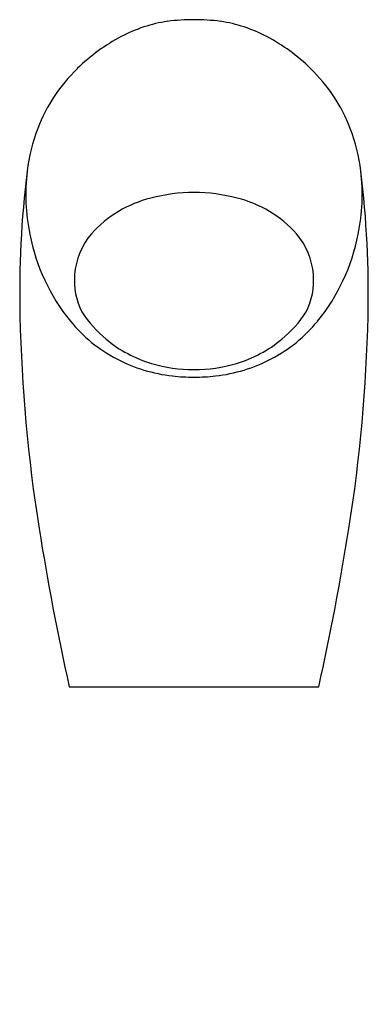
# Model space of a CAD drawing. Units: inches. Extents: x 968.9 to 982.1, y 119.3 to 156.6.
import ezdxf

# ---------------------------------------------------------------- set-up
doc = ezdxf.new("R2010")
doc.units = ezdxf.units.IN
doc.header["$LTSCALE"] = 0.64311
doc.header["$MEASUREMENT"] = 0
doc.layers.get('0').update_dxf_attribs({"color": 255, "linetype": 'CONTINUOUS'})
doc.layers.get('Defpoints').update_dxf_attribs({"linetype": 'CONTINUOUS'})
doc.styles.get("Standard").update_dxf_attribs({"font": 'txt', "width": 0.8})

msp = doc.modelspace()

# ---------------------------------------------------------------- linework, layer by layer
msp.add_line((970.753, 131.323), (980.202, 131.323))
for centre, radius, start, end in [((975.303, 151.073), 5.517, 98.5646, 117.8576), ((975.492, 148.367), 8.223, 90.0968, 97.0544), ((975.464, 148.367), 8.223, 82.9456, 89.9032), ((975.652, 151.073), 5.517, 62.1424, 81.4354), ((975.958, 149.762), 6.982, 117.5847, 134.5276), ((974.997, 149.762), 6.982, 45.4724, 62.4153), ((975.532, 150.155), 6.403, 134.2713, 158.7993), ((975.423, 150.155), 6.403, 21.2007, 45.7287), ((976.725, 149.832), 7.633, 159.7829, 172.2874), ((974.23, 149.832), 7.633, 7.7126, 20.2171), ((1007.289, 146.225), 38.408, 173.0738, 181.2848), ((976.669, 149.985), 7.558, 173.3791, 191.6211), ((974.286, 149.985), 7.558, 348.3789, 6.6209), ((943.666, 146.225), 38.408, 358.7152, 6.9262), ((975.481, 143.66), 6.385, 90.0334, 104.8963), ((975.474, 143.66), 6.385, 75.1037, 89.9666), ((974.913, 145.503), 4.459, 103.9321, 138.0512), ((976.042, 145.503), 4.459, 41.9488, 76.0679), ((976.531, 149.845), 7.395, 190.7691, 219.1679), ((973.713, 146.706), 2.764, 139.9633, 175.2679), ((977.242, 146.706), 2.764, 4.7321, 40.0367), ((974.424, 149.845), 7.395, 320.8321, 349.2309), ((973.629, 146.714), 2.679, 175.2978, 206.5191), ((977.326, 146.714), 2.679, 333.4809, 4.7022), ((975.11, 148.052), 4.632, 213.1628, 230.3814), ((975.846, 148.052), 4.632, 309.6186, 326.8372), ((1028.507, 146.672), 59.631, 181.25697, 189.02465), ((975.16, 148.727), 5.627, 219.1679, 242.4401), ((975.796, 148.727), 5.627, 297.5599, 320.8321), ((922.448, 146.672), 59.631, 350.97535, 358.74303), ((975.265, 148.24), 4.876, 230.3814, 253.4212), ((975.69, 148.24), 4.876, 286.5788, 309.6186), ((975.342, 149.077), 6.021, 242.4401, 263.5465), ((975.613, 149.077), 6.021, 276.4535, 297.5599), ((975.506, 149.143), 5.81, 253.687, 269.7214), ((975.449, 149.143), 5.81, 270.2786, 286.313), ((975.501, 150.776), 7.727, 263.795, 269.8296), ((975.455, 150.776), 7.727, 270.1704, 276.205), ((1069.394, 153.166), 101.03, 189.02465, 192.48577), ((881.561, 153.166), 101.03, 347.51423, 350.97535)]:
    msp.add_arc(centre, radius, start, end)

# ---------------------------------------------------------------- texts
at = {"layer": 'Defpoints'}
for tag, p, s in [('MODELNUMBER', (975.474, 119.295), 'K-18645A'), ('TRADENAME', (975.474, 119.293), 'PATIO'), ('PRODUCT', (975.474, 119.292), 'URINAL')]:
    msp.add_attdef(tag, p, s, height=0.001, dxfattribs=at)

doc.saveas('drawing.dxf')
